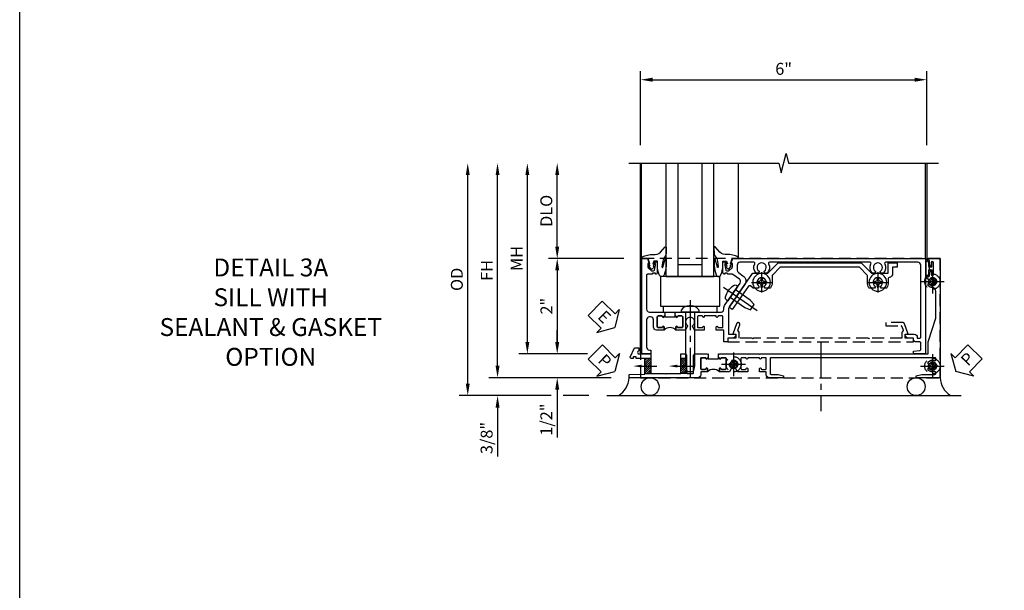
# Model space of a CAD drawing. Units: inches. Extents: x 0 to 87.2, y 0 to 55.6.
# Drawn here: x 0 to 20.7, y 12 to 23.9 of the extents above; entities that cross this region are included whole.
import ezdxf
from ezdxf import colors
from ezdxf.entities.mleader import LeaderData, LeaderLine
from ezdxf.math import Vec2, Vec3

# ---------------------------------------------------------------- set-up
doc = ezdxf.new("R2010")
doc.units = ezdxf.units.IN
doc.header["$MEASUREMENT"] = 0
for name, pattern in [('CENTER', [2, 1.25, -0.25, 0.25, -0.25]), ('CENTER2', [1.125, 0.75, -0.125, 0.125, -0.125]), ('HIDDEN', [0.375, 0.25, -0.125])]:
    doc.linetypes.add(name, pattern=pattern)
doc.layers.get('0').update_dxf_attribs({"color": 4})
for name, color, linetype in [('CENTER', 1, 'CENTER'), ('DIME', 2, 'Continuous'), ('FORMAT', 7, 'Continuous'), ('HIDDEN', 3, 'HIDDEN'), ('TEXT', 3, 'Continuous')]:
    doc.layers.add(name, color=color, linetype=linetype)
doc.styles.get("Standard").update_dxf_attribs({"font": 'arial.ttf'})
doc.dimstyles.new('EXT_ON-OFF', dxfattribs={"dimscale": 2, "dimtxt": 0.125, "dimasz": 0.125, "dimexe": 0.09, "dimexo": 0.1875, "dimgap": 0.05, "dimtad": 3, "dimdec": 5, "dimzin": 3, "dimdsep": 46, "dimlunit": 5, "dimtxsty": 'Standard', "dimcen": 0, "dimse2": 1, "dimazin": 0, "dimtfac": 1, "dimtdec": 4, "dimtofl": 0, "dimtmove": 0, "dimatfit": 0, "dimfxl": 1, "dimfrac": 2, "dimtolj": 1, "dimtzin": 3, "dimarcsym": 0})
doc.dimstyles.new('EXT_ON-ON', dxfattribs={"dimscale": 2, "dimtxt": 0.125, "dimasz": 0.125, "dimexe": 0.09, "dimexo": 0.1875, "dimgap": 0.05, "dimtad": 3, "dimdec": 5, "dimzin": 3, "dimdsep": 46, "dimlunit": 5, "dimtxsty": 'Standard', "dimcen": 0, "dimazin": 0, "dimtfac": 1, "dimtdec": 4, "dimtofl": 0, "dimtmove": 0, "dimatfit": 0, "dimfxl": 1, "dimfrac": 2, "dimtolj": 1, "dimtzin": 3, "dimarcsym": 0})

# ---------------------------------------------------------------- blocks, each defined once
blk = doc.blocks.new('B027074-M')
blk.add_lwpolyline([(0.062, 0.144), (0.035, 0.149), (0.069, 0.257), (0.13, 0.261), (0.205, 0.259), (0.195, 0.29, 0.12571), (-0.037, 0.341, -0.226084), (-0.19, 0.391), (-0.286, 0.502, 0.644976), (-0.312, 0.49), (-0.31, 0.361, 0.151869), (-0.294, 0.316), (-0.255, 0.257, -0.029345), (-0.238, 0.205), (-0.221, 0.083, -0.653812), (-0.241, 0.076), (-0.285, 0.241, 0.888636), (-0.31, 0.239), (-0.31, 0.105, 0.064205), (-0.268, -0.084, 0.689636), (-0.165, -0.084, 0.070356), (-0.124, 0.105), (-0.124, 0.201), (-0.051, 0.201), (-0.029, 0.147), (-0.068, 0.142), (-0.034, 0.106), (-0.065, 0.084), (-0.004, 0.03), (0.052, 0.096), (0.027, 0.106)], format="xyb", close=True)
blk = doc.blocks.new('S451GT1000')
for p, q in [((-1, -0.625), (-1, -3)), ((0, -0.625), (-1, -0.625)), ((-0.75, -0.625), (-0.75, -3)), ((-0.25, -0.625), (-0.25, -3)), ((0, -0.625), (0, -3)), ((-1.518, -1), (-1.518, -3)), ((-0.25, -0.875), (-0.75, -0.875)), ((0.517, -1), (0.517, -3))]:
    blk.add_line(p, q)
at = {"rotation": 180}
blk.add_blockref('B027074-M', (-1.312, -0.742), dxfattribs=at)
at = {"xscale": -1, "rotation": 180}
blk.add_blockref('B027074-M', (0.312, -0.742), dxfattribs=at)
blk = doc.blocks.new('*D1933')
at = {"layer": 'DIME', "color": 0, "linetype": 'Continuous', "lineweight": -2, "transparency": 16777216}
for p, q in [((-3.54, -1.25), (-3.54, 2.75)), ((-1.153, -1.5), (-3.72, -1.5))]:
    blk.add_line(p, q, dxfattribs=at)
at = {"layer": 'DIME', "color": 0, "linetype": 'Continuous', "transparency": 16777216}
for points in [[(-3.581, 2.75), (-3.498, 2.75), (-3.54, 3)], [(-3.581, -1.25), (-3.498, -1.25), (-3.54, -1.5)]]:
    blk.add_solid(points, dxfattribs=at)
at = {"layer": 'DIME', "color": 0, "linetype": 'Continuous', "transparency": 16777216, "insert": (-3.765, 0.75), "char_height": 0.25, "attachment_point": 5, "rotation": 90}
blk.add_mtext('\\A1;FH  ', dxfattribs=at)
blk = doc.blocks.new('*D1913')
at = {"layer": 'DIME', "color": 0, "lineweight": -2, "transparency": 16777216}
for p, q in [((-2.288, 1.25), (-2.288, 2.75)), ((-0.889, 1), (-2.468, 1))]:
    blk.add_line(p, q, dxfattribs=at)
at = {"layer": 'DIME', "color": 0, "transparency": 16777216}
for points in [[(-2.33, 2.75), (-2.246, 2.75), (-2.288, 3)], [(-2.33, 1.25), (-2.246, 1.25), (-2.288, 1)]]:
    blk.add_solid(points, dxfattribs=at)
at = {"layer": 'DIME', "color": 0, "transparency": 16777216, "insert": (-2.517, 2), "char_height": 0.25, "attachment_point": 5, "rotation": 90}
blk.add_mtext('\\A1;DLO', dxfattribs=at)
blk = doc.blocks.new('*D1935')
at = {"layer": 'DIME', "color": 0, "lineweight": -2, "transparency": 16777216}
for p, q in [((-2.288, -0.75), (-2.288, -0.5)), ((-1.651, -1), (-2.468, -1)), ((-2.288, -1.75), (-2.288, -2.755))]:
    blk.add_line(p, q, dxfattribs=at)
at = {"layer": 'DIME', "color": 0, "transparency": 16777216}
for points in [[(-2.33, -0.75), (-2.246, -0.75), (-2.288, -1)], [(-2.33, -1.75), (-2.246, -1.75), (-2.288, -1.5)]]:
    blk.add_solid(points, dxfattribs=at)
at = {"layer": 'DIME', "color": 0, "transparency": 16777216, "insert": (-2.517, -2.378), "char_height": 0.25, "attachment_point": 5, "rotation": 90}
blk.add_mtext('\\A1;1/2"', dxfattribs=at)
blk = doc.blocks.new('*D1931')
at = {"layer": 'DIME', "color": 0, "lineweight": -2, "transparency": 16777216}
for p, q in [((-3.54, -1.25), (-3.54, -1)), ((-1.153, -1.5), (-3.72, -1.5)), ((-2.413, -1.875), (-3.72, -1.875)), ((-1.622, -1.875), (-2.163, -1.875)), ((-3.54, -2.125), (-3.54, -3.153))]:
    blk.add_line(p, q, dxfattribs=at)
at = {"layer": 'DIME', "color": 0, "transparency": 16777216}
for points in [[(-3.581, -1.25), (-3.498, -1.25), (-3.54, -1.5)], [(-3.581, -2.125), (-3.498, -2.125), (-3.54, -1.875)]]:
    blk.add_solid(points, dxfattribs=at)
at = {"layer": 'DIME', "color": 0, "transparency": 16777216, "insert": (-3.769, -2.764), "char_height": 0.25, "attachment_point": 5, "rotation": 90}
blk.add_mtext('\\A1;3/8"', dxfattribs=at)
blk = doc.blocks.new('*D1934')
at = {"layer": 'DIME', "color": 0, "lineweight": -2, "transparency": 16777216}
for p, q in [((-4.165, -1.625), (-4.165, 2.75)), ((-2.413, -1.875), (-4.345, -1.875)), ((-1.622, -1.875), (-2.163, -1.875))]:
    blk.add_line(p, q, dxfattribs=at)
at = {"layer": 'DIME', "color": 0, "transparency": 16777216}
for points in [[(-4.206, 2.75), (-4.123, 2.75), (-4.165, 3)], [(-4.206, -1.625), (-4.123, -1.625), (-4.165, -1.875)]]:
    blk.add_solid(points, dxfattribs=at)
at = {"layer": 'DIME', "color": 0, "transparency": 16777216, "insert": (-4.394, 0.563), "char_height": 0.25, "attachment_point": 5, "rotation": 90}
blk.add_mtext('\\A1;OD', dxfattribs=at)
blk = doc.blocks.new('*D1930')
at = {"layer": 'DIME', "color": 0, "lineweight": -2, "transparency": 16777216}
for p, q in [((-2.915, -0.75), (-2.915, 2.75)), ((-1.651, -1), (-3.095, -1))]:
    blk.add_line(p, q, dxfattribs=at)
at = {"layer": 'DIME', "color": 0, "transparency": 16777216}
for points in [[(-2.956, 2.75), (-2.873, 2.75), (-2.915, 3)], [(-2.956, -0.75), (-2.873, -0.75), (-2.915, -1)]]:
    blk.add_solid(points, dxfattribs=at)
at = {"layer": 'DIME', "color": 0, "transparency": 16777216, "insert": (-3.14, 1), "char_height": 0.25, "attachment_point": 5, "rotation": 90}
blk.add_mtext('\\A1;MH', dxfattribs=at)
blk = doc.blocks.new('PSEAL1')
at = {"layer": 'TEXT', "color": 7}
for p, q in [((-0.575, 0.21), (-0.196, 0.21)), ((-0.575, 0.21), (-0.575, -0.21)), ((-0.196, 0.21), (-0.196, 0.338)), ((-0.196, 0.338), (0, 0)), ((-0.196, -0.338), (0, 0)), ((-0.575, -0.21), (-0.196, -0.21)), ((-0.196, -0.21), (-0.196, -0.338))]:
    blk.add_line(p, q, dxfattribs=at)
at = {"layer": 'TEXT', "color": 3}
blk.add_text('P', height=0.25, dxfattribs=at).set_placement((-0.413, -0.116))
blk = doc.blocks.new('PSEAL2')
at = {"layer": 'TEXT', "color": 7}
for p, q in [((0.196, 0.338), (0, 0)), ((0.196, 0.21), (0.196, 0.338)), ((0.575, 0.21), (0.196, 0.21)), ((0.575, 0.21), (0.575, -0.21)), ((0.196, -0.338), (0, 0)), ((0.196, -0.21), (0.196, -0.338)), ((0.575, -0.21), (0.196, -0.21))]:
    blk.add_line(p, q, dxfattribs=at)
at = {"layer": 'TEXT', "color": 3}
blk.add_text('P', height=0.25, dxfattribs=at).set_placement((0.247, -0.116))
blk = doc.blocks.new('ESEAL1')
at = {"layer": 'TEXT', "color": 7}
for p, q in [((-0.575, 0.21), (-0.575, -0.21)), ((-0.575, 0.21), (-0.196, 0.21)), ((-0.196, 0.338), (0, 0)), ((-0.196, 0.21), (-0.196, 0.338)), ((-0.196, -0.338), (0, 0)), ((-0.575, -0.21), (-0.196, -0.21)), ((-0.196, -0.21), (-0.196, -0.338))]:
    blk.add_line(p, q, dxfattribs=at)
at = {"layer": 'TEXT', "color": 3}
blk.add_text('E', height=0.25, dxfattribs=at).set_placement((-0.413, -0.116))
blk = doc.blocks.new('*D1918')
at = {"layer": 'DIME', "color": 0, "lineweight": -2, "transparency": 16777216}
for p, q in [((-0.889, 1), (-2.468, 1)), ((-2.288, 0.75), (-2.288, -0.75)), ((-1.651, -1), (-2.468, -1))]:
    blk.add_line(p, q, dxfattribs=at)
at = {"layer": 'DIME', "color": 0, "transparency": 16777216}
for points in [[(-2.33, 0.75), (-2.246, 0.75), (-2.288, 1)], [(-2.33, -0.75), (-2.246, -0.75), (-2.288, -1)]]:
    blk.add_solid(points, dxfattribs=at)
at = {"layer": 'DIME', "color": 0, "transparency": 16777216, "insert": (-2.514, 0), "char_height": 0.25, "attachment_point": 5, "rotation": 90}
blk.add_mtext('\\A1;2"', dxfattribs=at)
blk = doc.blocks.new('B027073')
blk.add_lwpolyline([(0.625, 0), (0.625, 0.625), (-0.625, 0.625), (-0.625, 0)], close=True)
blk = doc.blocks.new('B027423')
for p, q in [((-0.125, 0.563), (-0.125, -0.562)), ((0, 0.563), (-0.125, 0.563)), ((0, 0.563), (0, -0.562)), ((0, -0.562), (-0.125, -0.562))]:
    blk.add_line(p, q)
blk = doc.blocks.new('*D1932')
at = {"color": 0, "lineweight": -2, "transparency": 16777216}
for p, q in [((-0.538, 3.375), (-0.538, 4.93)), ((5.462, 3.375), (5.462, 4.93)), ((-0.288, 4.75), (5.212, 4.75))]:
    blk.add_line(p, q, dxfattribs=at)
at = {"color": 0, "transparency": 16777216}
for points in [[(-0.288, 4.792), (-0.288, 4.708), (-0.538, 4.75)], [(5.212, 4.792), (5.212, 4.708), (5.462, 4.75)]]:
    blk.add_solid(points, dxfattribs=at)
at = {"color": 0, "transparency": 16777216, "insert": (2.462, 4.978), "char_height": 0.25, "attachment_point": 5}
blk.add_mtext('\\A1;6"', dxfattribs=at)
blk = doc.blocks.new('B601VG026')
blk.add_lwpolyline([(0.935, 4.438), (0.92, 4.423), (0.92, 2.015), (0.935, 2), (0.92, 1.985), (0.92, 1.716), (0.799, 1.716, 0.338704), (0.78, 1.701, -0.439208), (0.754, 1.688), (0.641, 1.729, 1), (0.617, 1.663), (0.834, 1.584), (0.834, 1.646), (0.92, 1.646), (0.92, 1.476), (1, 1.476), (1, 5.372), (0.92, 5.372), (0.92, 5.202), (0.834, 5.202), (0.834, 5.264), (0.617, 5.185, 0.315299), (0.594, 5.152), (0.594, 4.794), (0.664, 4.794), (0.664, 5.114, -0.315299), (0.677, 5.132), (0.754, 5.16, -0.439208), (0.78, 5.147, 0.338704), (0.799, 5.132), (0.92, 5.132), (0.92, 4.453)], format="xyb", close=True)
blk = doc.blocks.new('B028808H')
for p, q in [((-0.091, 0.015), (-0.06, 0.015)), ((-0.091, 0.015), (-0.091, -0.015)), ((-0.015, 0.091), (-0.015, 0.06)), ((-0.015, 0.091), (0.015, 0.091)), ((0.015, 0.091), (0.015, 0.06)), ((0.06, 0.015), (0.091, 0.015)), ((0.091, 0.015), (0.091, -0.015)), ((-0.091, -0.015), (-0.06, -0.015)), ((-0.015, -0.06), (-0.015, -0.091)), ((-0.015, -0.091), (0.015, -0.091)), ((0.015, -0.06), (0.015, -0.091)), ((0.06, -0.015), (0.091, -0.015))]:
    blk.add_line(p, q)
blk.add_circle((0, 0), 0.161)
for centre, start, end in [((-0.06, 0.06), 270, 0), ((0.06, 0.06), 180, 270), ((-0.06, -0.06), 0, 89.9999), ((0.06, -0.06), 90, 180)]:
    blk.add_arc(centre, 0.0455, start, end)
at = {"layer": 'CENTER'}
for p, q in [((0, 0.25), (0, -0.25)), ((-0.25, 0), (0.25, 0))]:
    blk.add_line(p, q, dxfattribs=at)
blk = doc.blocks.new('B601VG316')
at = {"layer": 'HIDDEN'}
blk.add_lwpolyline([(1.5, 4.114), (-1, 4.114), (-1, -2.167), (1.5, -2.167)], close=True, dxfattribs=at)
for centre in [(-0.516, 3.953), (1.255, 3.953), (1.219, -0.218)]:
    blk.add_circle(centre, 0.0885, dxfattribs=at)
blk = doc.blocks.new('B028400H')
for p, q in [((-0.099, 0.015), (-0.099, -0.015)), ((-0.099, 0.015), (-0.065, 0.015)), ((-0.015, 0.099), (0.015, 0.099)), ((-0.015, 0.099), (-0.015, 0.065)), ((0.015, 0.099), (0.015, 0.065)), ((0.065, 0.015), (0.099, 0.015)), ((0.099, 0.015), (0.099, -0.015)), ((-0.099, -0.015), (-0.065, -0.015)), ((-0.015, -0.065), (-0.015, -0.099)), ((-0.015, -0.099), (0.015, -0.099)), ((0.015, -0.065), (0.015, -0.099)), ((0.065, -0.015), (0.099, -0.015))]:
    blk.add_line(p, q)
blk.add_circle((0, 0), 0.186)
for centre, start, end in [((-0.065, 0.065), 270, 0), ((0.065, 0.065), 180, 270), ((-0.065, -0.065), 0, 89.9999), ((0.065, -0.065), 90, 180)]:
    blk.add_arc(centre, 0.0498, start, end)
at = {"layer": 'CENTER'}
for p, q in [((0, 0.212), (0, -0.212)), ((-0.212, 0), (0.212, 0))]:
    blk.add_line(p, q, dxfattribs=at)
blk = doc.blocks.new('B977108')
for p, q in [((-0.026, 0.186), (0, 0.186)), ((-0.026, -0.186), (0, -0.186))]:
    blk.add_line(p, q)
blk.add_lwpolyline([(0, 0.186), (0, -0.186)], close=True)
blk.add_lwpolyline([(0, 0.095), (0.375, 0.095), (0.5, 0.065), (0.5, -0.065), (0.375, -0.095), (0, -0.095)])
for centre, radius, start, end in [((0.312, 0), 0.422, 159.6298, 200.3702), ((-0.026, 0.126), 0.061, 90, 159.6298), ((-0.026, -0.126), 0.061, 200.3702, 270)]:
    blk.add_arc(centre, radius, start, end)
at = {"layer": 'CENTER'}
blk.add_line((-0.235, 0), (0.625, 0), dxfattribs=at)
blk = doc.blocks.new('B601VG524-S')
blk.add_lwpolyline([(0.2, 1.491), (0.221, 1.487), (0.683, 1.811, 0.244698), (0.692, 1.827), (0.692, 2.131), (0.91, 2.349), (0.91, 4.089), (0.692, 4.307), (0.692, 4.654), (0.91, 4.654), (0.91, 4.843), (0.816, 4.843), (0.816, 4.748), (0.692, 4.748, 0.355889), (0.6, 4.673, -0.355889), (0.58, 4.657), (0.5, 4.657, 0.136083), (0.387, 4.626, 0.26329), (0.377, 4.609), (0.377, 4.509), (0.413, 4.487, -3.732051), (0.413, 4.388), (0.377, 4.366), (0.377, 4.266, 0.26329), (0.387, 4.249, 0.136083), (0.5, 4.218), (0.64, 4.218, -0.198912), (0.654, 4.212), (0.816, 4.05), (0.816, 2.388), (0.654, 2.226, -0.198912), (0.64, 2.22), (0.5, 2.22, 0.136083), (0.387, 2.189, 0.26329), (0.377, 2.171), (0.377, 2.071), (0.413, 2.05, -3.732051), (0.413, 1.95), (0.377, 1.929), (0.377, 1.837, 0.153915), (0.381, 1.825), (0.424, 1.764, -0.414214), (0.417, 1.722), (-0.068, 1.383), (-0.039, 1.342, 0.414214), (0.003, 1.334), (0.196, 1.47)], format="xyb", close=True)
for name, p, rotation in [('B028400H', (0.5, 4.438), 180), ('B028400H', (0.5, 2), 180), ('B977108', (0.266, 1.396), 125.0000000000011)]:
    blk.add_blockref(name, p, dxfattribs=dict(rotation=rotation))
blk = doc.blocks.new('B601TVG037-2')
blk.add_lwpolyline([(1.425, -0.01), (1.41, 0.005), (1.41, 0.302), (1.27, 0.302), (1.255, 0.317), (1.24, 0.302), (1, 0.302), (1, 0.397, -0.414214), (1.03, 0.427), (1.39, 0.427, 0.414214), (1.41, 0.447), (1.41, 0.554, 0.414214), (1.39, 0.574), (1.03, 0.574, -0.414214), (1, 0.604), (1, 0.854), (1.01, 0.863), (1, 0.873), (1, 0.879), (1.08, 0.879), (1.08, 0.863), (1.095, 0.863, -1), (1.095, 0.833), (1.095, 0.833, 0.414214), (1.08, 0.818), (1.08, 0.738, 0.414214), (1.095, 0.723), (1.31, 0.723, 0.414214), (1.325, 0.738), (1.325, 0.818, 0.414214), (1.31, 0.833), (1.309, 0.833, -1), (1.309, 0.863), (1.375, 0.863), (1.375, 0.723), (1.44, 0.723, -0.414214), (1.5, 0.662), (1.5, -0.778), (1.435, -0.778), (1.429, -0.448), (1.27, -0.448), (1.255, -0.433), (1.24, -0.448), (1.114, -0.448, 0.414214), (1.094, -0.469), (1.094, -0.632), (1.064, -0.632), (1.064, -0.694), (1.094, -0.694), (1.094, -0.737, -0.548619), (1.066, -0.755), (0.875, -0.666), (0.875, -0.573), (0.937, -0.573, 1.000001), (1, -0.573), (1, -0.323), (1.41, -0.323), (1.41, -0.025)], format="xyb", close=True)
blk = doc.blocks.new('B601TVG037-2TB')
blk.add_lwpolyline([(1.375, 1.1135, 0.4), (1.375, 0.8635), (1.3095, 0.8635, 1), (1.3095, 0.8325), (1.31, 0.8325, -0.4142136), (1.325, 0.8175), (1.325, 0.7375, -0.4142136), (1.31, 0.7225), (1.095, 0.7225, -0.4142136), (1.08, 0.7375), (1.08, 0.8175, -0.4142136), (1.095, 0.8325), (1.0955, 0.8325, 1), (1.0955, 0.8635), (1.08, 0.8635), (1.08, 0.879), (1.101, 0.879), (1.101, 1.098), (1.08, 1.098), (1.08, 1.1135), (1.0955, 1.1135, 1), (1.0955, 1.1445), (1.095, 1.1445, -0.4142136), (1.08, 1.1595), (1.08, 1.2395, -0.4142136), (1.095, 1.2545), (1.31, 1.2545, -0.4142136), (1.325, 1.2395), (1.325, 1.1595, -0.4142136), (1.31, 1.1445), (1.3095, 1.1445, 1), (1.3095, 1.1135)], format="xyb", close=True)
blk = doc.blocks.new('B601TVG037-1')
blk.add_lwpolyline([(1.015, 3.243), (1, 3.258), (1, 5.493), (0.75, 5.493), (0.25, 5.653), (-0.312, 5.653, 0.401346), (-0.392, 5.577, -0.177358), (-0.425, 5.498, -0.209104), (-0.436, 5.493), (-0.462, 5.493, -0.267949), (-0.475, 5.5), (-0.476, 5.503, -0.381934), (-0.472, 5.523, 3.042782), (-0.56, 5.523, -0.381934), (-0.556, 5.503), (-0.557, 5.5, -0.267949), (-0.57, 5.493), (-0.579, 5.493), (-0.579, 5.482, -0.414214), (-0.599, 5.462), (-0.615, 5.462), (-0.623, 5.508, 0.36397), (-0.643, 5.524), (-0.713, 5.524, -1), (-0.713, 5.558), (-0.668, 5.558, 1), (-0.668, 5.604), (-0.917, 5.604, 1), (-0.917, 5.558), (-0.872, 5.558, -1), (-0.872, 5.524), (-0.943, 5.524, 0.36397), (-0.963, 5.508), (-0.971, 5.462), (-1, 5.462), (-1, 5.743), (1.5, 5.743), (1.5, 5.243), (1.461, 5.243), (1.43, 5.359), (1.43, 5.633, 0.414214), (1.41, 5.653), (1.39, 5.653, 0.524691), (1.371, 5.626, -0.284386), (1.346, 5.498, -0.209104), (1.335, 5.493), (1.309, 5.493, -0.267949), (1.296, 5.5), (1.295, 5.503, -0.381934), (1.299, 5.523, 3.042782), (1.211, 5.523, -0.381934), (1.215, 5.503), (1.214, 5.5, -0.267949), (1.201, 5.493), (1.175, 5.493, -0.209104), (1.164, 5.498, -0.284386), (1.139, 5.626, 0.524691), (1.12, 5.653), (1.1, 5.653, 0.414214), (1.08, 5.633), (1.08, 2.198, 0.414214), (1.1, 2.178), (1.41, 2.178, 0.414214), (1.43, 2.198), (1.43, 2.345), (1.461, 2.46), (1.5, 2.46), (1.5, 2.158, -0.414214), (1.44, 2.098), (1.375, 2.098), (1.375, 1.958), (1.309, 1.958, -1), (1.309, 1.988), (1.31, 1.988, 0.414214), (1.325, 2.003), (1.325, 2.084, 0.414214), (1.31, 2.098), (1.095, 2.098, 0.414214), (1.08, 2.084), (1.08, 2.003, 0.414214), (1.095, 1.988), (1.095, 1.988, -1), (1.095, 1.958), (1.08, 1.958), (1.08, 1.708), (1.095, 1.708, -1), (1.095, 1.677), (1.095, 1.677, 0.414214), (1.08, 1.662), (1.08, 1.581, 0.414214), (1.095, 1.567), (1.31, 1.567, 0.414214), (1.325, 1.581), (1.325, 1.662, 0.414214), (1.31, 1.677), (1.309, 1.677, -1), (1.309, 1.708), (1.375, 1.708), (1.375, 1.495), (1.298, 1.45, -0.381934), (1.278, 1.454, 3.042782), (1.278, 1.367, -0.381934), (1.298, 1.371), (1.375, 1.326), (1.375, 1.113), (1.309, 1.113, -1), (1.309, 1.145), (1.31, 1.145, 0.414214), (1.325, 1.159), (1.325, 1.24, 0.414214), (1.31, 1.254), (1.095, 1.254, 0.414214), (1.08, 1.24), (1.08, 1.159, 0.414214), (1.095, 1.145), (1.095, 1.145, -1), (1.095, 1.113), (1.08, 1.113), (1.08, 1.098), (1, 1.098), (1, 1.104), (1.01, 1.113), (1, 1.123), (1, 1.401), (1.01, 1.411), (1, 1.421), (1, 1.698), (1.01, 1.708), (1, 1.717), (1, 1.948), (1.01, 1.958), (1, 1.968), (1, 3.228)], format="xyb", close=True)
blk = doc.blocks.new('B127043-M')
for points in [[(-0.083, -0.047, -0.260536), (-0.071, -0.04), (-0.028, -0.04), (-0.028, -0.035), (-0.056, -0.035, -0.198912), (-0.063, -0.032), (-0.072, -0.023, -0.198912), (-0.075, -0.016), (-0.075, 0.016, -0.198912), (-0.072, 0.023), (-0.063, 0.032, -0.198912), (-0.056, 0.035), (-0.028, 0.035), (-0.028, 0.04), (-0.071, 0.04, -0.260536), (-0.083, 0.047), (-0.084, 0.048, -0.140552), (-0.085, 0.053), (-0.085, 0.12, 1), (-0.158, 0.12), (-0.158, -0.12, 1), (-0.085, -0.12), (-0.085, -0.053, -0.140552), (-0.084, -0.048)], [(-0.088, -0.045, 0.28677), (-0.088, 0.045, -0.140552), (-0.09, 0.053), (-0.09, 0.12, 1), (-0.153, 0.12), (-0.153, -0.12, 1), (-0.09, -0.12), (-0.09, -0.053, -0.140552)], [(-0.028, 0.035), (-0.028, 0.125, -0.414214), (-0.018, 0.135), (-0.01, 0.135, -0.414214), (0, 0.125), (0, -0.125, -0.414214), (-0.01, -0.135), (-0.018, -0.135, -0.414214), (-0.028, -0.125), (-0.028, -0.035), (-0.056, -0.035, -0.198912), (-0.063, -0.032), (-0.072, -0.023, -0.198912), (-0.075, -0.016), (-0.075, 0.016, -0.198912), (-0.072, 0.023), (-0.063, 0.032, -0.198912), (-0.056, 0.035)]]:
    blk.add_lwpolyline(points, format="xyb", close=True)
blk = doc.blocks.new('B601TVG103A-2')
blk.add_lwpolyline([(-0.691, -0.226), (-0.691, -0.288), (-0.669, -0.288), (-0.669, -0.394, 0.414214), (-0.649, -0.414), (0.065, -0.414, 0.414214), (0.125, -0.354), (0.125, -0.057), (0.135, -0.047), (0.125, -0.037), (0.125, -0.032), (0.205, -0.032), (0.205, -0.047), (0.22, -0.047, -1), (0.22, -0.078), (0.22, -0.078, 0.414214), (0.205, -0.093), (0.205, -0.173, 0.414214), (0.22, -0.188), (0.435, -0.188, 0.414214), (0.45, -0.173), (0.45, -0.093, 0.414214), (0.435, -0.078), (0.434, -0.078, -1), (0.434, -0.047), (0.5, -0.047), (0.5, -0.208, -0.414214), (0.44, -0.268), (0.285, -0.268, 0.414214), (0.225, -0.328), (0.225, -0.354, 0.414214), (0.285, -0.414), (0.86, -0.414, 0.414214), (0.92, -0.354), (0.92, -0.326), (1, -0.326), (1, -0.514), (-1, -0.514), (-1, -0.393), (-0.897, -0.357), (-0.897, -0.386), (-0.825, -0.386, 0.198912), (-0.808, -0.379), (-0.741, -0.312), (-0.741, -0.269, 0.354119), (-0.757, -0.25), (-0.859, -0.228), (-0.897, -0.228), (-0.897, -0.257), (-0.909, -0.257, -0.414214), (-0.929, -0.237), (-0.929, -0.208, -0.414214), (-0.909, -0.188), (-0.707, -0.188, -0.414214), (-0.669, -0.226)], format="xyb", close=True)
blk = doc.blocks.new('B601TVG103A-2TB')
blk.add_lwpolyline([(0.205, 0.203), (0.2205, 0.203, 1), (0.2205, 0.234), (0.22, 0.234, -0.4142136), (0.205, 0.249), (0.205, 0.329, -0.4142136), (0.22, 0.344), (0.435, 0.344, -0.4142136), (0.45, 0.329), (0.45, 0.249, -0.4142136), (0.435, 0.234), (0.4345, 0.234, 1), (0.4345, 0.203), (0.5, 0.203, 0.4), (0.5, -0.047), (0.4345, -0.047, 1), (0.4345, -0.078), (0.435, -0.078, -0.4142136), (0.45, -0.093), (0.45, -0.173, -0.4142136), (0.435, -0.188), (0.22, -0.188, -0.4142136), (0.205, -0.173), (0.205, -0.093, -0.4142136), (0.22, -0.078), (0.2205, -0.078, 1), (0.2205, -0.047), (0.205, -0.047), (0.205, -0.0315), (0.226, -0.0315), (0.226, 0.1875), (0.205, 0.1875)], format="xyb", close=True)
blk = doc.blocks.new('B601TVG103A-1')
blk.add_lwpolyline([(-0.808, 1.379, 0.198912), (-0.825, 1.386), (-0.897, 1.386), (-0.897, 1.357), (-1, 1.393), (-1, 5.438), (1, 5.438), (1, 5.184), (0.94, 5.184), (0.928, 5.32, 0.388879), (0.908, 5.338), (0.77, 5.338, 0.414214), (0.75, 5.318), (0.75, 5.244, -0.414214), (0.69, 5.184, 0.414214), (0.67, 5.164), (0.67, 5.076, -0.414214), (0.608, 5.014), (0.59, 5.014), (0.59, 5.202, -0.414214), (0.652, 5.264), (0.67, 5.264), (0.67, 5.318, 0.414214), (0.65, 5.338), (-0.86, 5.338, 0.414214), (-0.92, 5.278), (-0.92, 4.601, 0.568098), (-0.89, 4.583, -0.339754), (-0.692, 4.551), (-0.692, 4.507), (-0.721, 4.49, -0.386545), (-0.735, 4.493, 3.127286), (-0.735, 4.383, -0.386545), (-0.721, 4.386), (-0.692, 4.369), (-0.692, 4.325, -0.339754), (-0.89, 4.293, 0.568098), (-0.92, 4.275), (-0.92, 2.163, 0.568098), (-0.89, 2.146, -0.339754), (-0.692, 2.114), (-0.692, 2.07), (-0.721, 2.053, -0.386545), (-0.735, 2.056, 3.127286), (-0.735, 1.945, -0.386545), (-0.721, 1.948), (-0.692, 1.931), (-0.692, 1.887, -0.339754), (-0.89, 1.855, 0.568098), (-0.92, 1.838), (-0.92, 1.546, 0.414214), (-0.86, 1.486), (-0.757, 1.486, 0.244698), (-0.708, 1.512), (-0.64, 1.609, -0.414214), (-0.445, 1.643), (0.018, 1.319, 0.153915), (0.053, 1.308), (0.59, 1.308), (0.59, 1.458), (0.608, 1.458, -0.414214), (0.67, 1.396), (0.67, 1.288), (0.75, 1.288), (0.75, 1.208), (0.5, 1.208), (0.5, 1.047), (0.434, 1.047, -1), (0.434, 1.078), (0.435, 1.078, 0.414214), (0.45, 1.093), (0.45, 1.173, 0.414214), (0.435, 1.188), (0.22, 1.188, 0.414214), (0.205, 1.173), (0.205, 1.093, 0.414214), (0.22, 1.078), (0.22, 1.078, -1), (0.22, 1.047), (0.205, 1.047), (0.205, 0.797), (0.22, 0.797, -1), (0.22, 0.766), (0.22, 0.766, 0.414214), (0.205, 0.751), (0.205, 0.671, 0.414214), (0.22, 0.656), (0.435, 0.656, 0.414214), (0.45, 0.671), (0.45, 0.751, 0.414214), (0.435, 0.766), (0.434, 0.766, -1), (0.434, 0.797), (0.5, 0.797), (0.5, 0.599), (0.419, 0.552, -0.386545), (0.405, 0.555, 3.127286), (0.405, 0.445, -0.386545), (0.419, 0.448), (0.5, 0.401), (0.5, 0.203), (0.434, 0.203, -1), (0.434, 0.234), (0.435, 0.234, 0.414214), (0.45, 0.249), (0.45, 0.329, 0.414214), (0.435, 0.344), (0.22, 0.344, 0.414214), (0.205, 0.329), (0.205, 0.249, 0.414214), (0.22, 0.234), (0.22, 0.234, -1), (0.22, 0.203), (0.205, 0.203), (0.205, 0.187), (0.125, 0.187), (0.125, 0.193), (0.135, 0.203), (0.125, 0.213), (0.125, 0.49), (0.135, 0.5), (0.125, 0.51), (0.125, 0.787), (0.135, 0.797), (0.125, 0.807), (0.125, 1.037), (0.135, 1.047), (0.125, 1.057), (0.125, 1.148, 0.414214), (0.065, 1.208), (0.046, 1.208, -0.153915), (-0.034, 1.233), (-0.254, 1.388), (-0.258, 1.408), (-0.279, 1.405), (-0.486, 1.55, 0.414214), (-0.57, 1.535), (-0.665, 1.398, 0.153915), (-0.669, 1.387), (-0.669, 1.288), (-0.671, 1.288, 0.414214), (-0.691, 1.268), (-0.691, 1.226), (-0.669, 1.226, -0.414214), (-0.707, 1.188), (-0.909, 1.188, -0.414214), (-0.929, 1.208), (-0.929, 1.237, -0.414214), (-0.909, 1.257), (-0.897, 1.257), (-0.897, 1.228), (-0.859, 1.228), (-0.757, 1.25, 0.354119), (-0.741, 1.269), (-0.741, 1.312)], format="xyb", close=True)
blk = doc.blocks.new('B601TVG103A')
for name in ['B601TVG103A-1', 'B601TVG103A-2TB', 'B601TVG103A-2']:
    blk.add_blockref(name, (0, 0))
blk = doc.blocks.new('B128582')
for p, q in [((-0.133, 0.02), (-0.133, -0.02)), ((0, 0.178), (0, -0.179)), ((0, 0.095), (1.125, 0.095)), ((1.125, 0.095), (1.25, 0.065)), ((1.25, 0.065), (1.25, -0.065)), ((0, -0.095), (1.125, -0.095)), ((1.125, -0.095), (1.25, -0.065))]:
    blk.add_line(p, q)
at = {"ltscale": 0.5}
for p, q in [((-0.038, 0.186), (-0.008, 0.186)), ((-0.038, -0.186), (-0.008, -0.186))]:
    blk.add_line(p, q, dxfattribs=at)
for centre, radius, start, end in [((0.067, 0.02), 0.2, 125.5224, 180), ((-0.038, 0.167), 0.02, 90, 125.5224), ((-0.008, 0.178), 0.008, 0, 90), ((0.067, -0.02), 0.2, 180, 234.4776), ((-0.038, -0.167), 0.02, 234.4776, 270)]:
    blk.add_arc(centre, radius, start, end)
blk.add_arc((-0.008, -0.179), 0.008, 270, 0, dxfattribs=at)
at = {"layer": 'CENTER', "ltscale": 0.5}
blk.add_line((-0.25, 0), (1.375, 0), dxfattribs=at)
blk = doc.blocks.new('B601TVG037M')
h = blk.add_hatch()
h.set_pattern_fill('ANSI31', color=256, scale=0.25, angle=90)
h.paths.add_polyline_path([(1.1, 0.427), (1.1, 0.302), (1.24, 0.302), (1.256, 0.317), (1.256, 0.427)])
h.paths.add_polyline_path([(1.256, 0.427), (1.256, 0.316), (1.27, 0.302), (1.41, 0.302), (1.41, 0.446, -0.414214), (1.39, 0.427)])
h = blk.add_hatch()
h.set_pattern_fill('ANSI31', color=256, scale=0.25, angle=90)
h.paths.add_polyline_path([(1.1, -0.323), (1.1, -0.448), (1.41, -0.448), (1.41, -0.323)])
at = {"layer": 'HIDDEN'}
for p, q in [((1.1, 0.427), (1.1, 0.301)), ((1.41, 0.446), (1.41, 0.301)), ((1.1, -0.323), (1.1, -0.455)), ((1.41, -0.449), (1.41, -0.323))]:
    blk.add_line(p, q, dxfattribs=at)
for name in ['B601TVG037-1', 'B601TVG037-2TB', 'B601TVG037-2']:
    blk.add_blockref(name, (0, 0))
ml = blk.add_multileader_mtext('Standard')
ml.set_content('', color=256)
ml.set_leader_properties()
ml.build(insert=Vec2(0, 0))
ml.multileader.update_dxf_attribs({"has_dogleg": 0, "text_right_attachment_type": 6, "dogleg_length": 0.36, "arrow_head_size": 0.18})
ctx = ml.context
ctx.base_point, ctx.char_height, ctx.arrow_head_size, ctx.landing_gap_size, ctx.plane_origin, ctx.plane_x_axis, ctx.plane_y_axis = Vec3(1.256, 0.552), 0.18, 0.18, 0.09, Vec3(1.256, 0.052), Vec3(-1, 0), Vec3(0, -1)
ctx.right_attachment = 6
notes = []
notes.append((ctx, [(0, (1, 1, 0), (1.616, 0.552), (-1, 0), 0.36, [(0, [(1.256, 0.052)], 0, [])])]))
ctx.mtext.insert, ctx.mtext.text_direction, ctx.mtext.rotation, ctx.mtext.flow_direction = Vec3(1.166, 0.462), Vec3(-1, 0), 3.141593, 5
ml = blk.add_multileader_mtext('Standard')
ml.set_content('', color=256)
ml.set_leader_properties()
ml.build(insert=Vec2(0, 0))
ml.multileader.update_dxf_attribs({"has_dogleg": 0, "text_right_attachment_type": 6, "dogleg_length": 0.36, "arrow_head_size": 0.18})
ctx = ml.context
ctx.base_point, ctx.char_height, ctx.arrow_head_size, ctx.landing_gap_size, ctx.plane_origin, ctx.plane_x_axis, ctx.plane_y_axis = Vec3(1.256, -0.198), 0.18, 0.18, 0.09, Vec3(1.256, -0.698), Vec3(-1, 0), Vec3(0, -1)
ctx.right_attachment = 6
notes.append((ctx, [(0, (1, 1, 0), (1.616, -0.198), (-1, 0), 0.36, [(0, [(1.256, -0.698)], 0, [])])]))
ctx.mtext.insert, ctx.mtext.text_direction, ctx.mtext.rotation, ctx.mtext.flow_direction = Vec3(1.166, -0.288), Vec3(-1, 0), 3.141593, 5
for ctx, leaders in notes:
    for number, flags, end, landing, length, lines in leaders:
        leader = LeaderData()
        leader.index, (leader.has_last_leader_line, leader.has_dogleg_vector, leader.attachment_direction) = number, flags
        leader.last_leader_point, leader.dogleg_vector, leader.dogleg_length = Vec3(end), Vec3(landing), length
        for number, points, colour, breaks in lines:
            line = LeaderLine()
            line.index, line.vertices, line.color, line.breaks = number, Vec3.list(points), colors.encode_raw_color(colour), breaks
            leader.lines.append(line)
        ctx.leaders.append(leader)
blk = doc.blocks.new('S601TFS12')
for p, q in [((-0.538, -1), (-0.538, 3.000007)), ((5.438, 1), (5.437994, 3.000006)), ((5.462, 3.000007), (5.462, 1)), ((-1.246714, -1.875), (6.187748, -1.875))]:
    blk.add_line(p, q)
blk.add_lwpolyline([(-0.788, 3.000007), (2.36199, 2.999997), (2.41201, 2.800017), (2.51199, 3.199997), (2.56199, 2.999997), (5.712, 3.000007)])
for centre in [(-0.339864, -1.6875), (5.241881, -1.6875)]:
    blk.add_circle(centre, 0.1875)
for centre, start, end in [((-1.268325, -1.46526), 303.5399019, 355.9475967), ((6.23336, -1.46526), 184.0524033, 236.4600981)]:
    blk.add_arc(centre, 0.491589, start, end)
at = {"layer": 'CENTER', "linetype": 'CENTER2'}
blk.add_line((3.243, -0.755679), (3.243, -2.198535), dxfattribs=at)
for name, p, rotation in [('S451GT1000', (0.000164, 0), 180), ('B601TVG037M', (0, 0), 270), ('B601VG316', (1.628778, 0), 270), ('B601TVG103A', (0, 0), 270), ('ESEAL1', (-1.080322, -0.447047), 315.807511852749), ('B128582', (0.5, -0.125), 270), ('B027423', (0.500605, -0.000391), 90), ('PSEAL1', (-1.080322, -1.367532), 315.0959061837078), ('PSEAL2', (6.072538, -1.367532), 45.23901462409109)]:
    blk.add_blockref(name, p, dxfattribs=dict(rotation=rotation))
at = {"xscale": -1, "rotation": 270}
blk.add_blockref('B601VG524-S', (0, 0), dxfattribs=at)
for name, p in [('B127043-M', (5.5955, 0.793)), ('B027073', (0.500605, 0))]:
    blk.add_blockref(name, p)
at = {"layer": 'HIDDEN'}
for p in [(5.582, 0.516), (1.4105, -1.219), (5.582, -1.255)]:
    blk.add_blockref('B028808H', p, dxfattribs=at)
at = {"layer": 'HIDDEN', "rotation": 270}
blk.add_blockref('B601VG026', (-0.188, 0.25), dxfattribs=at)
at = {"color": 2}
dim = blk.add_linear_dim(base=(5.462, 4.750006), p1=(-0.538, 3.000007), p2=(5.462, 3.000007), dimstyle='EXT_ON-ON', override={"dimpost": '"'}, dxfattribs=at)
dim.commit()
dim.dimension.update_dxf_attribs({"geometry": '*D1932', "text_midpoint": (2.462, 4.977649)})
at = {"layer": 'DIME'}
for base, p1, text, picture, middle in [((-4.164557, 3.000007), (-1.246714, -1.875), 'OD', '*D1934', (-4.393906, 0.562503)), ((-2.914557, 3.000007), (-0.597001, -1), 'MH', '*D1930', (-3.139557, 1.000003)), ((-2.288, 3.000007), (-0.514, 1), 'DLO', '*D1913', (-2.517349, 2.000003))]:
    dim = blk.add_linear_dim(base=base, p1=p1, p2=(-0.538, 3.000007), angle=90, text=text, dimstyle='EXT_ON-OFF', override={"dimpost": '"'}, dxfattribs=at)
    dim.commit()
    dim.dimension.update_dxf_attribs({"geometry": picture, "text_midpoint": middle})
at = {"layer": 'DIME', "linetype": 'Continuous'}
dim = blk.add_linear_dim(base=(-3.539557, 3.000007), p1=(-0.777966, -1.5), p2=(-0.538, 3.000007), angle=90, text='FH  ', dimstyle='EXT_ON-OFF', override={"dimpost": '"'}, dxfattribs=at)
dim.commit()
dim.dimension.update_dxf_attribs({"geometry": '*D1933', "text_midpoint": (-3.764557, 0.750003)})
at = {"layer": 'DIME'}
for base, p1, p2, dimstyle, override, picture, middle in [((-2.288, -1), (-0.514, 1), (-0.597001, -1), 'EXT_ON-ON', {"dimpost": '"'}, '*D1918', (-2.513512, 0)), ((-2.288, -1.5), (-0.597001, -1), (-0.777966, -1.5), 'EXT_ON-OFF', {"dimpost": '"', "dimadec": 5, "dimarcsym": 1}, '*D1935', (-2.517263, -2.377541)), ((-3.539557, -1.875), (-0.777966, -1.5), (-1.246714, -1.875), 'EXT_ON-ON', {"dimpost": '"'}, '*D1931', (-3.768906, -2.764222))]:
    dim = blk.add_linear_dim(base=base, p1=p1, p2=p2, angle=90, dimstyle=dimstyle, override=override, dxfattribs=at)
    dim.commit()
    dim.dimension.update_dxf_attribs({"geometry": picture, "text_midpoint": middle})

msp = doc.modelspace()

# ---------------------------------------------------------------- linework, layer by layer
at = {"layer": 'FORMAT'}
msp.add_lwpolyline([(87.207, 0), (0, 0), (0, 55.637)], dxfattribs=at)

# ---------------------------------------------------------------- block references
msp.add_blockref('S601TFS12', (13.564, 17.926))

# ---------------------------------------------------------------- texts
at = {"layer": 'TEXT', "insert": (5.267, 18.926), "char_height": 0.375, "width": 6.5, "attachment_point": 2}
msp.add_mtext('DETAIL 3A\\PSILL WITH\\PSEALANT & GASKET\\POPTION', dxfattribs=at)

doc.saveas('drawing.dxf')
